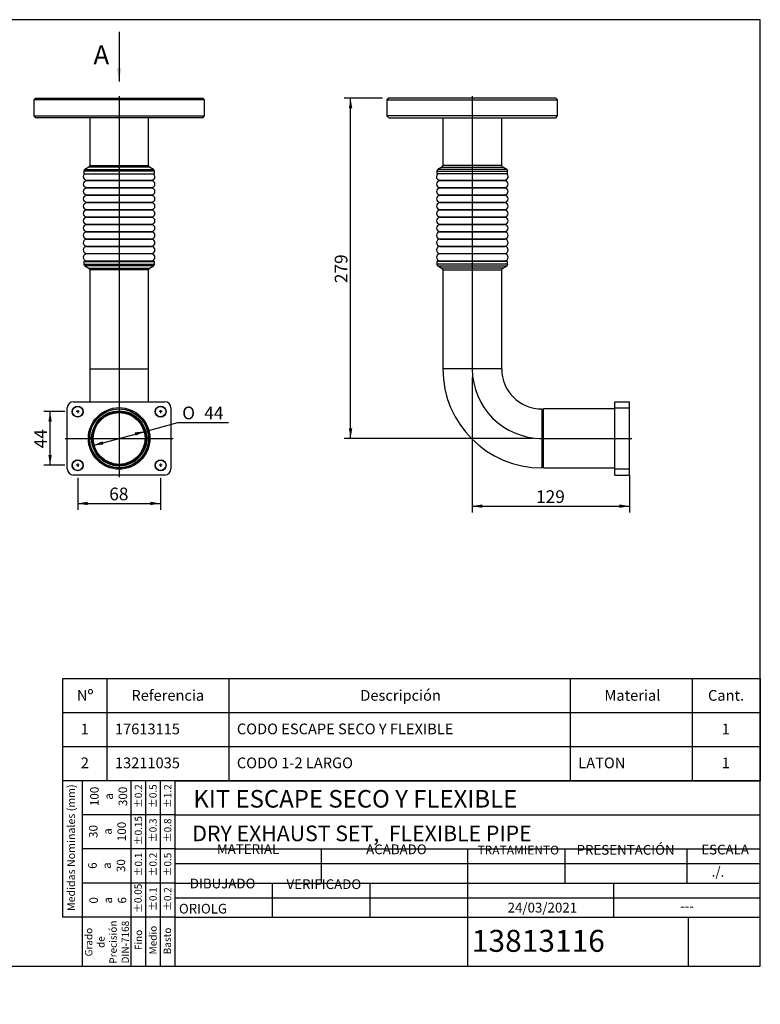
# Paper-space layout 'Layout1' of a CAD drawing. Units: millimetres. Extents: x 0 to 289, y 0 to 202.
# Drawn here: x 137 to 289, y 0 to 202 of the extents above; entities that cross this region are included whole.
import ezdxf
from ezdxf import colors
from ezdxf.entities.mleader import LeaderData, LeaderLine
from ezdxf.enums import TextEntityAlignment as Align
from ezdxf.lldxf.tags import DXFTag
from ezdxf.math import Vec2, Vec3

# ---------------------------------------------------------------- set-up
doc = ezdxf.new("R2010")
doc.units = ezdxf.units.MM
for name, color, linetype in [('17113020_COMPENS', 7, 'Continuous'), ('17613115.1', 7, 'Continuous'), ('17613115.2', 7, 'Continuous'), ('17613115.3', 7, 'Continuous'), ('51066040_CODO_DN', 7, 'Continuous'), ('DV1_Predeterminado', 7, 'Continuous'), ('DV2_Predeterminado', 7, 'Continuous'), ('Predeterminado', 7, 'Continuous')]:
    doc.layers.add(name, color=color, linetype=linetype)
doc.styles.add('SEACAD_Arial', font='arial.ttf')
doc.styles.add('SEACAD_Solid_Edge_ANSI1_Symbols', font='semeca1.ttf')
tags = doc.linetypes.add('CENTER2', pattern=[28.575, 19.05, -3.175, 3.175, -3.175]).pattern_tags.tags
tags[10:11] = [DXFTag(74, 4), DXFTag(75, 0), DXFTag(340, '0'), DXFTag(46, 0.0), DXFTag(50, 0.0), DXFTag(44, 0.0), DXFTag(45, 0.0)]
tags[8:9] = [DXFTag(74, 4), DXFTag(75, 0), DXFTag(340, '0'), DXFTag(46, 0.0), DXFTag(50, 0.0), DXFTag(44, 0.0), DXFTag(45, 0.0)]
tags[6:7] = [DXFTag(74, 4), DXFTag(75, 0), DXFTag(340, '0'), DXFTag(46, 0.0), DXFTag(50, 0.0), DXFTag(44, 0.0), DXFTag(45, 0.0)]
tags[4:5] = [DXFTag(74, 4), DXFTag(75, 0), DXFTag(340, '0'), DXFTag(46, 0.0), DXFTag(50, 0.0), DXFTag(44, 0.0), DXFTag(45, 0.0)]
tags = doc.linetypes.add('DOT2', pattern=[3.175, 0, -3.175]).pattern_tags.tags
tags[6:7] = [DXFTag(74, 4), DXFTag(75, 0), DXFTag(340, '0'), DXFTag(46, 0.0), DXFTag(50, 0.0), DXFTag(44, 0.0), DXFTag(45, 0.0)]
tags[4:5] = [DXFTag(74, 4), DXFTag(75, 0), DXFTag(340, '0'), DXFTag(46, 0.0), DXFTag(50, 0.0), DXFTag(44, 0.0), DXFTag(45, 0.0)]
doc.dimstyles.new('SOLE', dxfattribs={"dimtxt": 2.6, "dimasz": 2.08, "dimexe": 1.3, "dimexo": 1.3, "dimgap": 0.65, "dimtad": 1, "dimlfac": 4, "dimdsep": 46, "dimtxsty": 'SEACAD_Arial', "dimblk1": '_SE_FILLED', "dimblk2": '_SE_FILLED', "dimsah": 1, "dimcen": 1.3, "dimadec": 0, "dimazin": 0, "dimtfac": 0.7, "dimtdec": 3, "dimtmove": 0, "dimatfit": 3, "dimfxl": 1, "dimarcsym": 0})

# ---------------------------------------------------------------- blocks, each defined once
blk = doc.blocks.new('SE')
at = {"layer": 'Predeterminado', "color": 7, "linetype": 'Continuous'}
for p, q in [((154.85, 66.77), (154.85, 59.84)), ((179.85, 66.77), (179.85, 59.84)), ((249.85, 66.77), (249.85, 59.84)), ((274.85, 66.77), (274.85, 59.84)), ((145.85, 59.84), (288.85, 59.84)), ((154.85, 59.84), (154.85, 52.84)), ((179.85, 59.84), (179.85, 52.84)), ((249.85, 59.84), (249.85, 52.84)), ((274.85, 59.84), (274.85, 52.84)), ((145.85, 52.84), (288.85, 52.84)), ((154.85, 52.84), (154.85, 45.84)), ((179.85, 52.84), (179.85, 45.84)), ((249.85, 52.84), (249.85, 45.84)), ((274.85, 52.84), (274.85, 45.84))]:
    blk.add_line(p, q, dxfattribs=at)
blk.add_lwpolyline([(145.85, 45.84), (145.85, 66.77), (288.85, 66.77), (288.85, 45.84), (145.85, 45.84)], dxfattribs=at)
at = {"layer": 'Predeterminado', "color": 7, "linetype": 'Continuous', "style": 'SEACAD_Arial'}
for s, p in [('Nº', (148.74, 64.43)), ('Referencia', (159.91, 64.43)), ('Descripción', (206.84, 64.43)), ('Material', (256.9, 64.43)), ('Cant.', (278.13, 64.43)), ('1', (149.53, 57.55)), ('17613115', (156.53, 57.55)), ('CODO ESCAPE SECO Y FLEXIBLE', (181.53, 57.55)), ('1', (280.95, 57.55)), ('2', (149.53, 50.59)), ('13211035', (156.53, 50.59)), ('CODO 1-2 LARGO', (181.53, 50.59)), ('LATON', (251.53, 50.59)), ('1', (280.95, 50.59))]:
    blk.add_text(s, height=2.2, dxfattribs=at).set_placement(p, align=Align.TOP_LEFT)
blk = doc.blocks.new('SE1')
at = {"layer": '17113020_COMPENS', "color": 7, "linetype": 'Continuous'}
for p, q in [((223.76, 181.75), (223.76, 171.92)), ((235.84, 171.92), (235.84, 181.75)), ((223.58, 171.59), (222.74, 171.11)), ((223.58, 171.59), (236.03, 171.59)), ((235.84, 171.92), (223.76, 171.92)), ((236.86, 171.11), (236.03, 171.59)), ((222.55, 170.79), (237.05, 170.79)), ((222.55, 170.79), (222.55, 170.25)), ((237.05, 170.25), (222.55, 170.25)), ((236.86, 171.11), (222.74, 171.11)), ((237.05, 170.25), (237.05, 170.79)), ((223.14, 168.94), (236.46, 168.94)), ((236.46, 168.81), (223.14, 168.81)), ((223.76, 168.94), (223.76, 168.81)), ((235.84, 168.81), (235.84, 168.94)), ((223.14, 167.44), (236.46, 167.44)), ((236.46, 167.31), (223.14, 167.31)), ((223.14, 165.94), (236.46, 165.94)), ((236.46, 165.81), (223.14, 165.81)), ((223.76, 167.44), (223.76, 167.31)), ((223.76, 165.94), (223.76, 165.81)), ((235.84, 167.31), (235.84, 167.44)), ((235.84, 165.81), (235.84, 165.94)), ((223.14, 164.44), (236.46, 164.44)), ((236.46, 164.31), (223.14, 164.31)), ((223.76, 164.44), (223.76, 164.31)), ((235.84, 164.31), (235.84, 164.44)), ((223.14, 162.94), (236.46, 162.94)), ((236.46, 162.81), (223.14, 162.81)), ((223.76, 162.94), (223.76, 162.81)), ((235.84, 162.81), (235.84, 162.94)), ((223.14, 161.44), (236.46, 161.44)), ((236.46, 161.31), (223.14, 161.31)), ((223.14, 159.94), (236.46, 159.94)), ((236.46, 159.81), (223.14, 159.81)), ((223.76, 161.44), (223.76, 161.31)), ((223.76, 159.94), (223.76, 159.81)), ((235.84, 161.31), (235.84, 161.44)), ((235.84, 159.81), (235.84, 159.94)), ((223.14, 158.44), (236.46, 158.44)), ((236.46, 158.31), (223.14, 158.31)), ((223.76, 158.44), (223.76, 158.31)), ((235.84, 158.31), (235.84, 158.44)), ((223.14, 156.94), (236.46, 156.94)), ((236.46, 156.81), (223.14, 156.81)), ((223.14, 155.44), (236.46, 155.44)), ((223.76, 156.94), (223.76, 156.81)), ((223.76, 155.44), (223.76, 155.31)), ((235.84, 156.81), (235.84, 156.94)), ((235.84, 155.31), (235.84, 155.44)), ((236.46, 155.31), (223.14, 155.31)), ((223.14, 153.94), (236.46, 153.94)), ((236.46, 153.81), (223.14, 153.81)), ((223.76, 153.94), (223.76, 153.81)), ((235.84, 153.81), (235.84, 153.94)), ((237.05, 152.25), (222.55, 152.25)), ((222.55, 152.25), (222.55, 151.72)), ((237.05, 151.72), (222.55, 151.72)), ((222.74, 151.39), (236.86, 151.39)), ((222.74, 151.39), (223.58, 150.91)), ((223.14, 152.44), (236.46, 152.44)), ((223.76, 152.44), (223.76, 152.25)), ((235.84, 152.25), (235.84, 152.44)), ((236.03, 150.91), (236.86, 151.39)), ((237.05, 151.72), (237.05, 152.25)), ((236.03, 150.91), (223.58, 150.91)), ((223.76, 150.59), (235.84, 150.59)), ((223.76, 150.59), (223.76, 130.25)), ((235.84, 130.25), (235.84, 150.59)), ((235.84, 130.25), (223.76, 130.25))]:
    blk.add_line(p, q, dxfattribs=at)
for centre, radius, start, end in [((223.39, 171.92), 0.375, 300, 0), ((236.21, 171.92), 0.375, 180, 240), ((223.14, 169.63), 0.687, 114.62, 270), ((222.93, 170.79), 0.375, 120, 180), ((236.46, 169.63), 0.688, 270, 65.38), ((236.68, 170.79), 0.375, 0, 60), ((223.14, 168.13), 0.688, 90, 270), ((236.46, 168.13), 0.688, 270, 90), ((223.14, 166.63), 0.688, 90, 270), ((223.14, 165.13), 0.688, 90, 270), ((236.46, 166.63), 0.688, 270, 90), ((236.46, 165.13), 0.688, 270, 90), ((223.14, 163.63), 0.687, 90, 270), ((236.46, 163.63), 0.688, 270, 90), ((223.14, 162.13), 0.688, 90, 270), ((236.46, 162.13), 0.688, 270, 90), ((223.14, 160.63), 0.688, 90, 270), ((223.14, 159.13), 0.688, 90, 270), ((236.46, 160.63), 0.688, 270, 90), ((236.46, 159.13), 0.688, 270, 90), ((223.14, 157.63), 0.688, 90, 270), ((236.46, 157.63), 0.688, 270, 90), ((223.14, 156.13), 0.688, 90, 270), ((236.46, 156.13), 0.688, 270, 90), ((223.14, 154.63), 0.688, 90, 270), ((223.14, 153.13), 0.688, 90, 270), ((236.46, 154.63), 0.688, 270, 90), ((236.46, 153.13), 0.688, 270, 90), ((222.93, 151.72), 0.375, 180, 240), ((236.68, 151.72), 0.375, 300, 0), ((223.39, 150.59), 0.375, 0, 60), ((236.21, 150.59), 0.375, 120, 180)]:
    blk.add_arc(centre, radius, start, end, dxfattribs=at)
at = {"layer": '17613115.1', "color": 7, "linetype": 'Continuous'}
for p, q in [((244.43, 122.04), (244.05, 121.66)), ((244.43, 109.96), (244.43, 122.04)), ((259.05, 122.04), (244.43, 122.04)), ((244.05, 110.34), (244.43, 109.96)), ((244.43, 109.96), (259.05, 109.96))]:
    blk.add_line(p, q, dxfattribs=at)
at = {"layer": '17613115.2', "color": 7, "linetype": 'Continuous'}
for p, q in [((259.05, 122.25), (259.05, 123.5)), ((259.05, 123.5), (262.05, 123.5)), ((262.05, 122.25), (262.05, 123.5)), ((259.05, 109.75), (259.05, 122.25)), ((259.05, 122.25), (262.05, 122.25)), ((262.05, 109.75), (262.05, 122.25)), ((259.05, 108.5), (259.05, 109.75)), ((259.05, 109.75), (262.05, 109.75)), ((262.05, 108.5), (262.05, 109.75)), ((259.05, 108.5), (262.05, 108.5))]:
    blk.add_line(p, q, dxfattribs=at)
at = {"layer": '17613115.3', "color": 7, "linetype": 'Continuous'}
for p, q in [((212.68, 185.75), (212.3, 185.38)), ((246.93, 185.75), (212.68, 185.75)), ((247.3, 185.38), (246.93, 185.75)), ((212.3, 185.38), (247.3, 185.38)), ((212.3, 185.38), (212.3, 182.13)), ((247.3, 182.13), (247.3, 185.38)), ((247.3, 182.13), (212.3, 182.13)), ((212.3, 182.13), (212.68, 181.75)), ((212.68, 181.75), (246.93, 181.75)), ((246.93, 181.75), (247.3, 182.13))]:
    blk.add_line(p, q, dxfattribs=at)
at = {"layer": '51066040_CODO_DN', "color": 7, "linetype": 'Continuous'}
for p, q in [((235.84, 130.25), (223.76, 130.25)), ((244.05, 122.04), (244.05, 109.96))]:
    blk.add_line(p, q, dxfattribs=at)
for radius in [20.29, 8.21]:
    blk.add_arc((244.05, 130.25), radius, 180, 270, dxfattribs=at)
at = {"layer": 'DV1_Predeterminado', "color": 7, "linetype": 'Continuous'}
for p, q in [((229.8, 186.19), (229.8, 129.81)), ((243.61, 116), (262.49, 116))]:
    blk.add_line(p, q, dxfattribs=at)
at = {"layer": 'DV1_Predeterminado', "color": 7, "linetype": 'CENTER2'}
blk.add_arc((244.05, 130.25), 14.25, 180, 270, dxfattribs=at)
blk = doc.blocks.new('SE2')
at = {"layer": '17113020_COMPENS', "color": 7, "linetype": 'Continuous'}
for p, q in [((151.35, 181.75), (151.35, 171.92)), ((163.43, 171.92), (163.43, 181.75)), ((151.17, 171.59), (150.33, 171.11)), ((163.62, 171.59), (151.17, 171.59)), ((151.35, 171.92), (163.43, 171.92)), ((164.45, 171.11), (163.62, 171.59)), ((164.64, 170.79), (150.14, 170.79)), ((150.14, 170.79), (150.14, 170.25)), ((150.14, 170.25), (164.64, 170.25)), ((150.33, 171.11), (164.45, 171.11)), ((164.64, 170.25), (164.64, 170.79)), ((150.73, 168.94), (164.05, 168.94)), ((164.05, 168.81), (150.73, 168.81)), ((151.35, 168.94), (151.35, 168.81)), ((163.43, 168.81), (163.43, 168.94)), ((150.73, 167.44), (164.05, 167.44)), ((164.05, 167.31), (150.73, 167.31)), ((150.73, 165.94), (164.05, 165.94)), ((164.05, 165.81), (150.73, 165.81)), ((151.35, 167.44), (151.35, 167.31)), ((151.35, 165.94), (151.35, 165.81)), ((163.43, 167.31), (163.43, 167.44)), ((163.43, 165.81), (163.43, 165.94)), ((150.73, 164.44), (164.05, 164.44)), ((164.05, 164.31), (150.73, 164.31)), ((151.35, 164.44), (151.35, 164.31)), ((163.43, 164.31), (163.43, 164.44)), ((150.73, 162.94), (164.05, 162.94)), ((164.05, 162.81), (150.73, 162.81)), ((151.35, 162.94), (151.35, 162.81)), ((163.43, 162.81), (163.43, 162.94)), ((150.73, 161.44), (164.05, 161.44)), ((164.05, 161.31), (150.73, 161.31)), ((150.73, 159.94), (164.05, 159.94)), ((164.05, 159.81), (150.73, 159.81)), ((151.35, 161.44), (151.35, 161.31)), ((151.35, 159.94), (151.35, 159.81)), ((163.43, 161.31), (163.43, 161.44)), ((163.43, 159.81), (163.43, 159.94)), ((150.73, 158.44), (164.05, 158.44)), ((164.05, 158.31), (150.73, 158.31)), ((151.35, 158.44), (151.35, 158.31)), ((163.43, 158.31), (163.43, 158.44)), ((150.73, 156.94), (164.05, 156.94)), ((164.05, 156.81), (150.73, 156.81)), ((150.73, 155.44), (164.05, 155.44)), ((151.35, 156.94), (151.35, 156.81)), ((151.35, 155.44), (151.35, 155.31)), ((163.43, 156.81), (163.43, 156.94)), ((163.43, 155.31), (163.43, 155.44)), ((164.05, 155.31), (150.73, 155.31)), ((150.73, 153.94), (164.05, 153.94)), ((164.05, 153.81), (150.73, 153.81)), ((151.35, 153.94), (151.35, 153.81)), ((163.43, 153.81), (163.43, 153.94)), ((150.14, 152.25), (164.64, 152.25)), ((150.14, 152.25), (150.14, 151.72)), ((150.14, 151.72), (164.64, 151.72)), ((164.45, 151.39), (150.33, 151.39)), ((150.33, 151.39), (151.17, 150.91)), ((150.73, 152.44), (164.05, 152.44)), ((151.35, 152.44), (151.35, 152.25)), ((163.43, 152.25), (163.43, 152.44)), ((163.62, 150.91), (164.45, 151.39)), ((164.64, 151.72), (164.64, 152.25)), ((151.17, 150.91), (163.62, 150.91)), ((163.43, 150.59), (151.35, 150.59)), ((151.35, 150.59), (151.35, 130.25)), ((163.43, 130.25), (163.43, 150.59)), ((151.35, 130.25), (163.43, 130.25))]:
    blk.add_line(p, q, dxfattribs=at)
for centre, radius, start, end in [((150.98, 171.92), 0.375, 300, 0), ((163.8, 171.92), 0.375, 180, 240), ((150.73, 169.63), 0.688, 114.62, 270), ((150.52, 170.79), 0.375, 120, 180), ((164.05, 169.63), 0.688, 270, 65.38), ((164.27, 170.79), 0.375, 0, 60), ((150.73, 168.13), 0.688, 90, 270), ((164.05, 168.13), 0.688, 270, 90), ((150.73, 166.63), 0.688, 90, 270), ((150.73, 165.13), 0.688, 90, 270), ((164.05, 166.63), 0.688, 270, 90), ((164.05, 165.13), 0.688, 270, 90), ((150.73, 163.63), 0.687, 90, 270), ((164.05, 163.63), 0.688, 270, 90), ((150.73, 162.13), 0.688, 90, 270), ((164.05, 162.13), 0.688, 270, 90), ((150.73, 160.63), 0.688, 90, 270), ((150.73, 159.13), 0.688, 90, 270), ((164.05, 160.63), 0.688, 270, 90), ((164.05, 159.13), 0.688, 270, 90), ((150.73, 157.63), 0.688, 90, 270), ((164.05, 157.63), 0.688, 270, 90), ((150.73, 156.13), 0.688, 90, 270), ((164.05, 156.13), 0.688, 270, 90), ((150.73, 154.63), 0.688, 90, 270), ((150.73, 153.13), 0.688, 90, 270), ((164.05, 154.63), 0.688, 270, 90), ((164.05, 153.13), 0.688, 270, 90), ((150.52, 151.72), 0.375, 180, 240), ((164.27, 151.72), 0.375, 300, 0), ((150.98, 150.59), 0.375, 0, 60), ((163.8, 150.59), 0.375, 120, 180)]:
    blk.add_arc(centre, radius, start, end, dxfattribs=at)
at = {"layer": '17613115.1', "color": 7, "linetype": 'Continuous'}
for radius in [6.04, 5.66, 5.5]:
    blk.add_circle((157.39, 116), radius, dxfattribs=at)
at = {"layer": '17613115.2', "color": 7, "linetype": 'Continuous'}
for p, q in [((148.02, 123.5), (166.77, 123.5)), ((146.77, 109.75), (146.77, 122.25)), ((168.02, 122.25), (168.02, 109.75)), ((166.77, 108.5), (148.02, 108.5))]:
    blk.add_line(p, q, dxfattribs=at)
for centre, radius in [((148.89, 121.5), 1.12), ((148.89, 121.5), 1.06), ((157.39, 116), 6.31), ((157.39, 116), 6.06), ((165.89, 121.5), 1.13), ((165.89, 121.5), 1.06), ((148.89, 110.5), 1.12), ((148.89, 110.5), 1.06), ((165.89, 110.5), 1.13), ((165.89, 110.5), 1.06)]:
    blk.add_circle(centre, radius, dxfattribs=at)
for centre, start, end in [((148.02, 122.25), 90, 180), ((166.77, 122.25), 0, 90), ((148.02, 109.75), 180, 270), ((166.77, 109.75), 270, 0)]:
    blk.add_arc(centre, 1.25, start, end, dxfattribs=at)
at = {"layer": '17613115.3', "color": 7, "linetype": 'Continuous'}
for p, q in [((140.27, 185.75), (139.89, 185.38)), ((140.27, 185.75), (174.52, 185.75)), ((174.89, 185.38), (174.52, 185.75)), ((174.89, 185.38), (139.89, 185.38)), ((139.89, 185.38), (139.89, 182.13)), ((174.89, 182.13), (174.89, 185.38)), ((139.89, 182.13), (174.89, 182.13)), ((139.89, 182.13), (140.27, 181.75)), ((174.52, 181.75), (140.27, 181.75)), ((174.52, 181.75), (174.89, 182.13))]:
    blk.add_line(p, q, dxfattribs=at)
at = {"layer": '51066040_CODO_DN', "color": 7, "linetype": 'Continuous'}
for p, q in [((151.35, 130.25), (163.43, 130.25)), ((151.35, 130.25), (151.35, 123.5)), ((163.43, 123.5), (163.43, 130.25)), ((151.35, 116.55), (151.35, 116)), ((163.43, 116), (163.43, 116.55))]:
    blk.add_line(p, q, dxfattribs=at)
blk.add_circle((157.39, 116), 5.31, dxfattribs=at)
at = {"layer": 'DV2_Predeterminado', "color": 7, "linetype": 'Continuous'}
for p, q in [((157.39, 186.19), (157.39, 108.06)), ((149.22, 121.5), (148.57, 121.5)), ((148.89, 121.83), (148.89, 121.18)), ((166.22, 121.5), (165.57, 121.5)), ((165.89, 121.83), (165.89, 121.18)), ((146.33, 116), (168.45, 116)), ((149.22, 110.5), (148.57, 110.5)), ((148.89, 110.83), (148.89, 110.18)), ((166.22, 110.5), (165.57, 110.5)), ((165.89, 110.83), (165.89, 110.18))]:
    blk.add_line(p, q, dxfattribs=at)
blk = doc.blocks.new('SE4')
at = {"layer": 'Predeterminado', "color": 7, "linetype": 'Continuous', "style": 'SEACAD_Arial'}
blk.add_text('A', height=3.9, dxfattribs=at).set_placement((152.12, 196.59), align=Align.TOP_LEFT)
blk = doc.blocks.new('SEANNOT_GROUP')
at = {"layer": 'Predeterminado', "linetype": 'Continuous'}
blk.add_hatch(color=7, dxfattribs=at).paths.add_polyline_path([(156.94, 191.9), (157.39, 189.19), (157.84, 191.9)])
at = {"layer": 'Predeterminado', "color": 7, "linetype": 'Continuous'}
blk.add_lwpolyline([(157.39, 199.33), (157.39, 189.19)], dxfattribs=at)
blk = doc.blocks.new('DMBLK63')
at = {"layer": 'Predeterminado', "linetype": 'Continuous'}
for points in [[(204.5, 183.67), (205.19, 183.67), (204.85, 185.75)], [(204.5, 118.08), (204.85, 116), (205.19, 118.08)]]:
    blk.add_hatch(color=7, dxfattribs=at).paths.add_polyline_path(points)
at = {"layer": 'Predeterminado', "color": 7, "linetype": 'Continuous'}
for p, q in [((211.38, 185.75), (203.55, 185.75)), ((204.85, 116), (204.85, 185.75)), ((242.31, 116), (203.55, 116))]:
    blk.add_line(p, q, dxfattribs=at)
at = {"layer": 'Predeterminado', "color": 7, "linetype": 'Continuous', "style": 'SEACAD_Arial'}
blk.add_text('279', height=2.6, rotation=90, dxfattribs=at).set_placement((201.6, 147.83), align=Align.TOP_LEFT)
blk = doc.blocks.new('_SE_FILLED')
at = {"color": 0}
blk.add_line((0, 0), (-1, 0), dxfattribs=at)
blk.add_solid([(0, 0), (-1, -0.1665), (-1, 0.1665), (0, 0)], dxfattribs=at)
blk = doc.blocks.new('DMBLK64')
at = {"layer": 'Predeterminado', "linetype": 'Continuous'}
for points in [[(231.88, 101.77), (231.88, 102.47), (229.8, 102.12)], [(259.97, 101.77), (262.05, 102.12), (259.97, 102.47)]]:
    blk.add_hatch(color=7, dxfattribs=at).paths.add_polyline_path(points)
at = {"layer": 'Predeterminado', "color": 7, "linetype": 'Continuous'}
for p, q in [((229.8, 128.51), (229.8, 100.82)), ((262.05, 108.45), (262.05, 100.82)), ((229.8, 102.12), (262.05, 102.12))]:
    blk.add_line(p, q, dxfattribs=at)
at = {"layer": 'Predeterminado', "color": 7, "linetype": 'Continuous', "style": 'SEACAD_Arial'}
blk.add_text('129', height=2.6, dxfattribs=at).set_placement((242.87, 105.37), align=Align.TOP_LEFT)
blk = doc.blocks.new('DMBLK67')
at = {"layer": 'Predeterminado', "linetype": 'Continuous'}
for points in [[(150.97, 102.32), (150.97, 103.02), (148.89, 102.67)], [(163.81, 102.32), (165.89, 102.67), (163.81, 103.02)]]:
    blk.add_hatch(color=7, dxfattribs=at).paths.add_polyline_path(points)
at = {"layer": 'Predeterminado', "color": 7, "linetype": 'Continuous'}
for p, q in [((148.89, 107.9), (148.89, 101.37)), ((165.89, 107.9), (165.89, 101.37)), ((148.89, 102.67), (165.89, 102.67))]:
    blk.add_line(p, q, dxfattribs=at)
at = {"layer": 'Predeterminado', "color": 7, "linetype": 'Continuous', "style": 'SEACAD_Arial'}
blk.add_text('68', height=2.6, dxfattribs=at).set_placement((155.36, 105.92), align=Align.TOP_LEFT)
blk = doc.blocks.new('DMBLK68')
at = {"layer": 'Predeterminado', "linetype": 'Continuous'}
for points in [[(142.89, 119.42), (143.58, 119.42), (143.23, 121.5)], [(142.89, 112.58), (143.23, 110.5), (143.58, 112.58)]]:
    blk.add_hatch(color=7, dxfattribs=at).paths.add_polyline_path(points)
at = {"layer": 'Predeterminado', "color": 7, "linetype": 'Continuous'}
for p, q in [((146.29, 121.5), (141.93, 121.5)), ((143.23, 110.5), (143.23, 121.5)), ((146.29, 110.5), (141.93, 110.5))]:
    blk.add_line(p, q, dxfattribs=at)
at = {"layer": 'Predeterminado', "color": 7, "linetype": 'Continuous', "style": 'SEACAD_Arial'}
blk.add_text('44', height=2.6, rotation=90, dxfattribs=at).set_placement((139.98, 113.97), align=Align.TOP_LEFT)
blk = doc.blocks.new('DMBLK69')
at = {"layer": 'Predeterminado', "linetype": 'Continuous'}
for points in [[(160.6, 117.24), (160.78, 116.57), (162.7, 117.45)], [(154, 115.44), (152.08, 114.55), (154.18, 114.77)]]:
    blk.add_hatch(color=7, dxfattribs=at).paths.add_polyline_path(points)
at = {"layer": 'Predeterminado', "color": 7, "linetype": 'Continuous'}
for p, q in [((162.7, 117.45), (169.41, 119.28)), ((169.41, 119.28), (179.82, 119.28)), ((152.08, 114.55), (162.7, 117.45))]:
    blk.add_line(p, q, dxfattribs=at)
for s, style, p in [('O', 'SEACAD_Solid_Edge_ANSI1_Symbols', (170.32, 122.53)), ('44', 'SEACAD_Arial', (174.84, 122.53))]:
    blk.add_text(s, height=2.6, dxfattribs=dict(at, style=style)).set_placement(p, align=Align.TOP_LEFT)
blk = doc.blocks.new('SG')
at = {"layer": 'Predeterminado', "color": 7, "linetype": 'Continuous'}
for p, q in [((7.85, 201.84), (7.85, 7.84)), ((288.85, 201.84), (7.85, 201.84)), ((288.85, 7.84), (288.85, 201.84)), ((7.85, 7.84), (288.85, 7.84))]:
    blk.add_line(p, q, dxfattribs=at)
blk = doc.blocks.new('SE11')
blk.add_blockref('SG', (0, 0))
blk = doc.blocks.new('_Dot')
at = {"color": 0, "linetype": 'ByBlock', "lineweight": -2}
blk.add_line((-0.5, 0), (-1, 0), dxfattribs=at)
at = {"color": 0, "linetype": 'ByBlock', "const_width": 0.5}
blk.add_lwpolyline([(-0.25, 0, 1), (0.25, 0, 1)], format="xyb", close=True, dxfattribs=at)

psp = doc.layouts.get("Layout1")

# ---------------------------------------------------------------- linework, layer by layer
at = {"layer": 'Predeterminado', "color": 7, "linetype": 'Continuous'}
for p, q in [((145.8518, 17.8413), (145.8518, 45.8413)), ((168.8518, 45.8413), (145.8518, 45.8413)), ((149.8518, 7.8413), (149.8518, 45.8413)), ((159.8518, 7.8413), (159.8518, 45.8413)), ((162.8518, 7.8413), (162.8518, 45.8413)), ((165.8518, 7.8413), (165.8518, 45.8413)), ((168.8518, 45.8413), (288.8518, 45.8413)), ((168.8518, 7.8413), (168.8518, 45.8413)), ((168.8518, 38.8413), (149.8518, 38.8413)), ((168.8518, 38.8413), (288.8518, 38.8413)), ((168.8518, 31.8413), (149.8518, 31.8413)), ((168.8518, 31.8413), (288.8518, 31.8413)), ((198.8518, 24.8413), (198.8518, 31.8413)), ((228.8518, 7.8413), (228.8518, 31.8413)), ((248.8518, 24.8413), (248.8518, 31.8413)), ((273.8518, 24.8413), (273.8518, 31.8413)), ((168.8518, 24.8413), (149.8518, 24.8413)), ((168.8518, 24.8413), (288.8518, 24.8413)), ((188.8518, 17.8413), (188.8518, 24.8413)), ((208.8518, 17.8413), (208.8518, 24.8413)), ((258.8518, 17.8413), (258.8518, 24.8413)), ((168.8518, 17.8413), (145.8518, 17.8413)), ((168.8518, 17.8413), (288.8518, 17.8413)), ((274.026, 17.8413), (274.026, 7.8413))]:
    psp.add_line(p, q, dxfattribs=at)
at = {"layer": 'Predeterminado', "color": 7, "linetype": 'DOT2'}
for p, q in [((168.8518, 28.8413), (288.8518, 28.8413)), ((168.8518, 21.8413), (288.8518, 21.8413))]:
    psp.add_line(p, q, dxfattribs=at)

# ---------------------------------------------------------------- block references
psp.add_blockref('SE11', (0, 0))
at = {"layer": 'Predeterminado'}
for name in ['SEANNOT_GROUP', 'SE4', 'SE2', 'SE1', 'SE']:
    psp.add_blockref(name, (0, 0), dxfattribs=at)

# ---------------------------------------------------------------- texts
at = {"layer": 'Predeterminado', "rotation": 90}
for s, insert, char_height, width, attachment_point in [('{\\fArial|b0||i0||c0|p34;\\C7;\\H1.6;\\W1.;Medidas Nominales (mm)}', (146.7496, 19.1177), 1.6, 26.112767, 1), ('{\\fArial|b0||i0||c0|p34;\\C7;\\H1.75;\\W1.;100\\P}{\\fArial|b0||i0||c0|p34;\\C7;\\H1.75;\\W1.;a\\P}{\\fArial|b0||i0||c0|p34;\\C7;\\H1.75;\\W1.;300}', (151.445, 42.6127), 1.75, 4.424425, 2), ('{\\fArial|b0||i0||c0|p34;\\C7;\\H1.5;\\W1.;±0.2}', (160.5899, 40.2057), 1.5, 4.472762, 1), ('{\\fArial|b0||i0||c0|p34;\\C7;\\H1.5;\\W1.;±0.5}', (163.5899, 40.2057), 1.5, 4.472762, 1), ('{\\fArial|b0||i0||c0|p34;\\C7;\\H1.5;\\W1.;±1.2}', (166.5899, 40.2057), 1.5, 4.472762, 1), ('{\\fArial|b0||i0||c0|p34;\\C7;\\H1.5;\\W1.;±0.15}', (160.5899, 32.5832), 1.5, 5.352073, 1), ('{\\fArial|b0||i0||c0|p34;\\C7;\\H1.75;\\W1.;30\\P}{\\fArial|b0||i0||c0|p34;\\C7;\\H1.75;\\W1.;a\\P}{\\fArial|b0||i0||c0|p34;\\C7;\\H1.75;\\W1.;100}', (151.208, 35.423), 1.75, 4.26641, 2), ('{\\fArial|b0||i0||c0|p34;\\C7;\\H1.5;\\W1.;±0.3}', (163.5899, 33.2057), 1.5, 4.472762, 1), ('{\\fArial|b0||i0||c0|p34;\\C7;\\H1.5;\\W1.;±0.8}', (166.5899, 33.2057), 1.5, 4.472762, 1), ('{\\fArial|b0||i0||c0|p34;\\C7;\\H1.5;\\W1.;±0.1}', (160.5899, 26.1933), 1.5, 4.635044, 1), ('{\\fArial|b0||i0||c0|p34;\\C7;\\H1.5;\\W1.;±0.2}', (163.5899, 26.1933), 1.5, 4.635044, 1), ('{\\fArial|b0||i0||c0|p34;\\C7;\\H1.5;\\W1.;±0.5}', (166.5899, 26.1933), 1.5, 4.635044, 1), ('{\\fArial|b0||i0||c0|p34;\\C7;\\H1.75;\\W1.;6\\P}{\\fArial|b0||i0||c0|p34;\\C7;\\H1.75;\\W1.;a\\P}{\\fArial|b0||i0||c0|p34;\\C7;\\H1.75;\\W1.;30}', (151.05, 28.4309), 1.75, 3.081296, 2), ('{\\fArial|b0||i0||c0|p34;\\C7;\\H1.5;\\W1.;±0.05}', (160.538, 18.6982), 1.5, 5.593524, 1), ('{\\fArial|b0||i0||c0|p34;\\C7;\\H1.5;\\W1.;±0.1}', (163.5899, 19.1132), 1.5, 4.326238, 1), ('{\\fArial|b0||i0||c0|p34;\\C7;\\H1.5;\\W1.;±0.2}', (166.5899, 19.1132), 1.5, 4.326238, 1), ('{\\fArial|b0||i0||c0|p34;\\C7;\\H1.75;\\W1.;0\\P}{\\fArial|b0||i0||c0|p34;\\C7;\\H1.75;\\W1.;a\\P}{\\fArial|b0||i0||c0|p34;\\C7;\\H1.75;\\W1.;6}', (151.287, 20.6486), 1.75, 1.65916, 1), ('{\\fArial|b0||i0||c0|p34;\\C7;\\H1.5;\\W1.;Grado\\P}{\\fArial|b0||i0||c0|p34;\\C7;\\H1.5;\\W1.;de\\P}{\\fArial|b0||i0||c0|p34;\\C7;\\H1.5;\\W1.;Precisión\\P}{\\fArial|b0||i0||c0|p34;\\C7;\\H1.5;\\W1.;DIN-7168}', (154.9022, 12.7479), 1.5, 9.085874, 5), ('{\\fArial|b0||i0||c0|p34;\\C7;\\H1.5;\\W1.;Fino}', (160.5899, 11.102), 1.5, 4.206194, 1), ('{\\fArial|b0||i0||c0|p34;\\C7;\\H1.5;\\W1.;Medio}', (163.5899, 10.2301), 1.5, 5.918823, 1), ('{\\fArial|b0||i0||c0|p34;\\C7;\\H1.5;\\W1.;Basto}', (166.5276, 10.2612), 1.5, 5.51402, 1)]:
    psp.add_mtext(s, dxfattribs=dict(at, insert=insert, char_height=char_height, width=width, attachment_point=attachment_point))
at = {"layer": 'Predeterminado', "attachment_point": 2}
for s, insert, char_height, width in [('{\\fArial|b0||i0||c0|p34;\\C7;\\H2.;\\W1.;\\pxb0.5;MATERIAL}', (183.8273, 32.8203), 2, 18), ('{\\fArial|b0||i0||c0|p34;\\C7;\\H2.;\\W1.;\\pxb0.5;ACABADO}', (214.2418, 32.768), 2, 15.874096), ('{\\fArial|b0||i0||c0|p34;\\C7;\\H1.8;\\W1.;\\pxb0.5555555556;TRATAMIENTO}', (239.2235, 32.5121), 1.8, 18.9816), ('{\\fArial|b0||i0||c0|p34;\\C7;\\H2.;\\W1.;\\pxb0.5;PRESENTACIÓN}', (261.2367, 32.6652), 2, 28), ('{\\fArial|b0||i0||c0|p34;\\C7;\\H2.;\\W1.;\\pxb0.5;ESCALA}', (281.6372, 32.7227), 2, 15), ('{\\fArial|b0||i0||c0|p34;\\C7;\\H2.;\\W1.;\\pxb0.5;DIBUJADO}', (178.6125, 25.7623), 2, 18), ('{\\fArial|b0||i0||c0|p34;\\C7;\\H2.;\\W1.;\\pxb0.5;VERIFICADO}', (199.3715, 25.623), 2, 18)]:
    psp.add_mtext(s, dxfattribs=dict(at, insert=insert, char_height=char_height, width=width))

# ---------------------------------------------------------------- dimensions: what is measured, and where the dimension line sits
at = {"layer": 'Predeterminado', "color": 7, "linetype": 'Continuous'}
for base, p1, p2, angle, picture, middle, dimtype in [((204.8474, 185.7524), (262.4889, 116.0024), (212.6764, 185.7524), 90, 'DMBLK63', (204.8474, 150.8774), 160), ((143.2337, 110.5024), (148.89, 110.5024), (148.89, 121.5024), 90, 'DMBLK68', (143.2337, 116.0024), 161), ((148.89, 102.6711), (148.89, 110.5024), (165.89, 110.5024), 0, 'DMBLK67', (157.39, 102.6711), 161)]:
    dim = psp.add_linear_dim(base=base, p1=p1, p2=p2, angle=angle, text='\\A1;<>', dimstyle='SOLE', dxfattribs=at)
    dim.commit()
    dim.dimension.update_dxf_attribs({"geometry": picture, "text_midpoint": middle, "dimtype": dimtype})
dim = psp.add_linear_dim(base=(262.0514, 102.1204), p1=(229.8014, 129.8149), p2=(262.0514, 109.7524), text='\\A1;<>', dimstyle='SOLE', dxfattribs=at)
dim.commit()
dim.dimension.update_dxf_attribs({"geometry": 'DMBLK64', "text_midpoint": (245.9264, 102.1204), "dimtype": 160})
dim = psp.add_diameter_dim_2p(p1=(152.0839, 114.5549), p2=(162.6961, 117.4499), text='\\A1;<>', dimstyle='SOLE', override={"dimtofl": 0, "dimtolj": 1}, dxfattribs=at)
dim.commit()
dim.dimension.update_dxf_attribs({"geometry": 'DMBLK69', "text_midpoint": (169.4075, 119.2808), "dimtype": 163})

# ---------------------------------------------------------------- leaders
ml = psp.add_multileader_mtext('Standard', dxfattribs=at)
ml.set_content('{\\pxsm0.9;\\fArial|b0||i0||c0|p34;\\W1.;KIT ESCAPE SECO Y FLEXIBLE\\P}', color=256)
ml.set_leader_properties()
ml.set_arrow_properties(name='DOT')
ml.build(insert=Vec2(0, 0))
ml.multileader.update_dxf_attribs({"leader_type": 0, "dogleg_length": 0, "arrow_head_size": 2.88})
ctx = ml.context
ctx.base_point, ctx.char_height, ctx.arrow_head_size, ctx.landing_gap_size = Vec3(172.6015, 42.0967), 3.6, 2.88, 0
notes = []
notes.append((ctx, [(0, (0, 0, 0), (0, 0), (1, 0), 1, [])]))
ctx.mtext.insert = Vec3(172.6015, 43.9273)
ml = psp.add_multileader_mtext('Standard', dxfattribs=at)
ml.set_content('{\\pxsm0.9;\\fArial|b0||i0||c0|p34;\\W1.;DRY EXHAUST SET,  FLEXIBLE PIPE\\P}', color=256)
ml.set_leader_properties()
ml.set_arrow_properties(name='DOT')
ml.build(insert=Vec2(0, 0))
ml.multileader.update_dxf_attribs({"leader_type": 0, "dogleg_length": 0, "arrow_head_size": 2.56})
ctx = ml.context
ctx.base_point, ctx.char_height, ctx.arrow_head_size, ctx.landing_gap_size = Vec3(172.396, 34.722), 3.2, 2.56, 0
notes.append((ctx, [(0, (0, 0, 0), (0, 0), (1, 0), 1, [])]))
ctx.mtext.insert = Vec3(172.396, 36.6372)
ml = psp.add_multileader_mtext('Standard', dxfattribs=at)
ml.set_content('{\\pxsm0.9;\\fArial|b0||i0||c0|p34;\\W1.;./.\\P}', color=256)
ml.set_leader_properties()
ml.set_arrow_properties(name='DOT')
ml.build(insert=Vec2(0, 0))
ml.multileader.update_dxf_attribs({"leader_type": 0, "dogleg_length": 0, "arrow_head_size": 1.6})
ctx = ml.context
ctx.base_point, ctx.char_height, ctx.arrow_head_size, ctx.landing_gap_size = Vec3(278.876, 27.1471), 2, 1.6, 0
notes.append((ctx, [(0, (0, 0, 0), (0, 0), (1, 0), 1, [])]))
ctx.mtext.insert = Vec3(278.876, 28.1641)
ml = psp.add_multileader_mtext('Standard', dxfattribs=at)
ml.set_content('{\\pxsm0.9;\\fArial|b0||i0||c0|p34;\\W1.;---\\P}', color=256)
ml.set_leader_properties()
ml.set_arrow_properties(name='DOT')
ml.build(insert=Vec2(0, 0))
ml.multileader.update_dxf_attribs({"leader_type": 0, "dogleg_length": 0, "arrow_head_size": 1.6})
ctx = ml.context
ctx.base_point, ctx.char_height, ctx.arrow_head_size, ctx.landing_gap_size = Vec3(272.4246, 20.1325), 2, 1.6, 0
notes.append((ctx, [(0, (0, 0, 0), (0, 0), (1, 0), 1, [])]))
ctx.mtext.insert = Vec3(272.4246, 21.1325)
ml = psp.add_multileader_mtext('Standard', dxfattribs=at)
ml.set_content('{\\pxsm0.9;\\fArial|b0||i0||c0|p34;\\W1.;24/03/2021\\P}', color=256)
ml.set_leader_properties()
ml.set_arrow_properties(name='DOT')
ml.build(insert=Vec2(0, 0))
ml.multileader.update_dxf_attribs({"leader_type": 0, "dogleg_length": 0, "arrow_head_size": 1.6})
ctx = ml.context
ctx.base_point, ctx.char_height, ctx.arrow_head_size, ctx.landing_gap_size = Vec3(236.3378, 19.8003), 2, 1.6, 0.7
notes.append((ctx, [(0, (0, 0, 0), (0, 0), (1, 0), 1, [])]))
ctx.mtext.insert = Vec3(237.0378, 20.8173)
ml = psp.add_multileader_mtext('Standard', dxfattribs=at)
ml.set_content('{\\pxsm0.9;\\fArial|b0||i0||c0|p34;\\W1.;ORIOLG\\P}', color=256)
ml.set_leader_properties()
ml.set_arrow_properties(name='DOT')
ml.build(insert=Vec2(0, 0))
ml.multileader.update_dxf_attribs({"leader_type": 0, "dogleg_length": 0, "arrow_head_size": 1.584})
ctx = ml.context
ctx.base_point, ctx.char_height, ctx.arrow_head_size, ctx.landing_gap_size = Vec3(168.9664, 19.5878), 1.98, 1.584, 0.693
notes.append((ctx, [(0, (0, 0, 0), (0, 0), (1, 0), 1, [])]))
ctx.mtext.insert = Vec3(169.6594, 20.5946)
ml = psp.add_multileader_mtext('Standard', dxfattribs=at)
ml.set_content('{\\pxsm0.9;\\fArial|b0||i0||c0|p34;\\W1.;13813116\\P}', color=256)
ml.set_leader_properties()
ml.set_arrow_properties(name='DOT')
ml.build(insert=Vec2(0, 0))
ml.multileader.update_dxf_attribs({"leader_type": 0, "dogleg_length": 0, "arrow_head_size": 3.6})
ctx = ml.context
ctx.base_point, ctx.char_height, ctx.arrow_head_size, ctx.landing_gap_size = Vec3(229.7093, 12.969), 4.5, 3.6, 0
notes.append((ctx, [(0, (0, 0, 0), (0, 0), (1, 0), 1, [])]))
ctx.mtext.insert = Vec3(229.7093, 15.2572)
for ctx, leaders in notes:
    for number, flags, end, landing, length, lines in leaders:
        leader = LeaderData()
        leader.index, (leader.has_last_leader_line, leader.has_dogleg_vector, leader.attachment_direction) = number, flags
        leader.last_leader_point, leader.dogleg_vector, leader.dogleg_length = Vec3(end), Vec3(landing), length
        for number, points, colour, breaks in lines:
            line = LeaderLine()
            line.index, line.vertices, line.color, line.breaks = number, Vec3.list(points), colors.encode_raw_color(colour), breaks
            leader.lines.append(line)
        ctx.leaders.append(leader)

doc.saveas('drawing.dxf')
